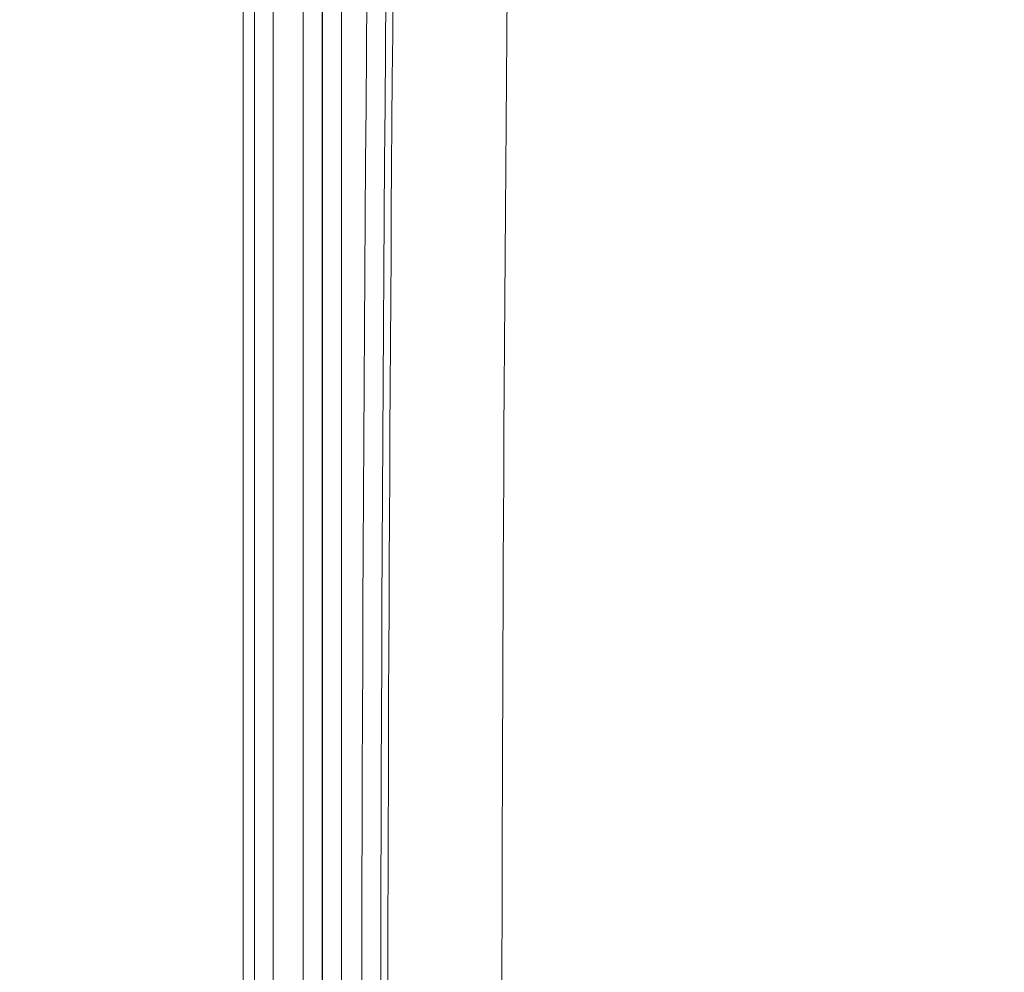
# Model space of a CAD drawing. Units: inches. Extents: x -374 to 640, y -945 to 1059.
# Drawn here: x 119 to 123, y 58 to 62 of the extents above; entities that cross this region are included whole.
import ezdxf

# ---------------------------------------------------------------- set-up
doc = ezdxf.new("R2010")
doc.units = ezdxf.units.IN
doc.header["$LTSCALE"] = 5
doc.header["$MEASUREMENT"] = 0
doc.layers.add('Visible (ANSI)', color=7, linetype='Continuous', lineweight=18)
doc.layers.add('Visible Narrow (ANSI)', color=7, linetype='Continuous', lineweight=5)

msp = doc.modelspace()

# ---------------------------------------------------------------- linework, layer by layer
at = {"layer": 'Visible (ANSI)'}
msp.add_line((119.90988, 57.92112), (119.90988, 63.32442), dxfattribs=at)
at = {"layer": 'Visible Narrow (ANSI)'}
for p, q in [((120.01319, 51.20393), (120.01319, 63.32623)), ((120.11548, 51.20213), (120.11548, 63.32802)), ((120.18048, 51.20099), (120.18048, 63.32916)), ((120.18149, 63.32918), (120.18149, 51.20098)), ((120.24649, 63.33032), (120.24649, 51.19984)), ((119.94843, 51.20506), (119.94843, 63.3251))]:
    msp.add_line(p, q, dxfattribs=at)
for centre, radius, start, end in [((132.61238, 552.0832), 507.11098, 269.3079848, 269.3079849), ((132.61238, 552.0832), 507.11098, 269.3364756, 269.3364757), ((132.61238, 552.0832), 507.11098, 270.0142531, 270.0142532), ((132.61238, -437.54305), 507.11098, 89.30796703782501, 89.30796710967364), ((132.61238, -437.54305), 507.11098, 89.98574681888171, 89.98574689350819), ((132.61238, -437.54305), 507.11098, 90.66352429492589, 90.66352437162458), ((132.61238, -437.54305), 507.11098, 90.69201509622945, 90.69201518559593), ((627.42551, 57.27007), 507.02178, 178.9088992, 181.0911008), ((627.42551, 57.27007), 506.63178, 178.9088992, 181.0911008), ((627.42551, 57.27007), 507.11098, 179.3150625, 180.6860666), ((627.42551, 57.27007), 507.04598, 179.3143054, 180.6868322)]:
    msp.add_arc(centre, radius, start, end, dxfattribs=at)

doc.saveas('drawing.dxf')
